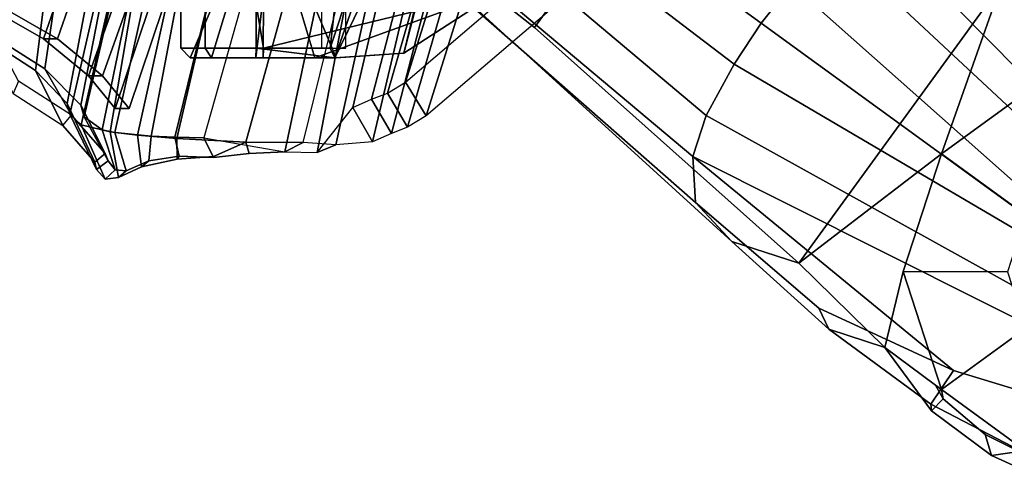
# Model space of a CAD drawing. Units: inches. Extents: x 10 to 221, y 19 to 202.
# Drawn here: x 83 to 87, y 55 to 57 of the extents above; entities that cross this region are included whole.
import ezdxf

# ---------------------------------------------------------------- set-up
doc = ezdxf.new("R2010")
doc.units = ezdxf.units.IN
doc.header["$MEASUREMENT"] = 0
for name, color, linetype in [('SEAT-BACKMAT', 5, 'Continuous'), ('SEAT-BASE', 5, 'Continuous'), ('SEAT-FABRIC', 5, 'Continuous'), ('SEAT-FRAME', 5, 'Continuous')]:
    doc.layers.add(name, color=color, linetype=linetype)

# ---------------------------------------------------------------- blocks, each defined once
blk = doc.blocks.new('1EMBODY_ARMS_0T')
at = {"layer": 'SEAT-BACKMAT'}
for points in [[(-7.0605, 5.4787, 40.2903), (-6.557, 6.9777, 40.0676), (-6.4485, 6.845, 38.5327), (-6.9337, 5.4855, 38.6903)], [(-7.0042, 5.4787, 40.4143), (-6.5006, 6.9777, 40.1916), (-6.557, 6.9777, 40.0676), (-7.0605, 5.4787, 40.2903)], [(-6.3922, 6.845, 38.6567), (-6.5006, 6.9777, 40.1916), (-7.0042, 5.4787, 40.4143), (-6.8773, 5.4855, 38.8143)], [(-6.3922, 6.845, 38.6567), (-6.4485, 6.845, 38.5327), (-6.557, 6.9777, 40.0676), (-6.5006, 6.9777, 40.1916)], [(-6.6889, 5.4797, 36.9615), (-6.9337, 5.4855, 38.6903), (-6.4485, 6.845, 38.5327), (-6.2658, 6.6949, 36.839)], [(-6.3922, 6.845, 38.6567), (-6.8773, 5.4855, 38.8143), (-6.6315, 5.4797, 37.024), (-6.2084, 6.6949, 36.9015)], [(-6.3922, 6.845, 38.6567), (-6.2084, 6.6949, 36.9015), (-6.2658, 6.6949, 36.839), (-6.4485, 6.845, 38.5327)], [(-6.6889, 5.4797, 36.9615), (-6.2658, 6.6949, 36.839), (-6.0232, 6.557, 35.3229), (-6.3606, 5.4658, 35.2682)], [(-5.9658, 6.557, 35.3854), (-6.2084, 6.6949, 36.9015), (-6.6315, 5.4797, 37.024), (-6.3031, 5.4658, 35.3307)], [(-5.9658, 6.557, 35.3854), (-6.0232, 6.557, 35.3229), (-6.2658, 6.6949, 36.839), (-6.2084, 6.6949, 36.9015)]]:
    blk.add_3dface(points, dxfattribs=at)
at = {"layer": 'SEAT-BASE'}
for points in [[(-10.0615, 8.3879, 3.3418), (-10.2471, 8.4727, 3.3298), (-10.2699, 8.4023, 3.6166), (-10.1823, 8.371, 3.6121)], [(-10.0615, 8.3879, 3.3418), (-10.0367, 8.3021, 3.1259), (-10.2651, 8.4159, 3.1215), (-10.2471, 8.4727, 3.3298)], [(-10.2015, 7.8706, 2.7801), (-10.3966, 8.0124, 2.7801), (-10.2651, 8.4159, 3.1215), (-9.8582, 8.1194, 3.1211)], [(-10.0367, 8.3021, 3.1259), (-9.8655, 8.1583, 3.1572), (-9.8582, 8.1194, 3.1211), (-10.2651, 8.4159, 3.1215)], [(-10.1823, 8.371, 3.6121), (-10.3437, 8.1754, 3.8499), (-9.9077, 8.0429, 3.8469), (-9.8155, 8.1791, 3.5955)], [(-10.0615, 8.3879, 3.3418), (-10.1823, 8.371, 3.6121), (-9.8155, 8.1791, 3.5955), (-9.8185, 8.2071, 3.3443)], [(-10.0367, 8.3021, 3.1259), (-10.0615, 8.3879, 3.3418), (-9.8185, 8.2071, 3.3443), (-9.8655, 8.1583, 3.1572)], [(-9.8655, 8.1583, 3.1572), (-9.8185, 8.2071, 3.3443), (-9.6279, 7.949, 3.2378), (-9.8341, 8.1018, 3.1395)], [(-9.4008, 7.8742, 3.6162), (-9.6279, 7.949, 3.2378), (-9.8185, 8.2071, 3.3443), (-9.8155, 8.1791, 3.5955)], [(-8.8487, 7.1726, 4.1694), (-9.9077, 8.0429, 3.8469), (-10.3437, 8.1754, 3.8499), (-10.4141, 7.959, 3.9512)], [(-9.4008, 7.8742, 3.6162), (-9.8155, 8.1791, 3.5955), (-9.9077, 8.0429, 3.8469), (-9.3597, 7.7898, 3.7995)], [(-9.8341, 8.1018, 3.1395), (-9.8582, 8.1194, 3.1211), (-9.8655, 8.1583, 3.1572), (-9.8341, 8.1018, 3.1395)], [(-10.127, 7.6412, 2.7801), (-10.2015, 7.8706, 2.7801), (-9.8582, 8.1194, 3.1211), (-9.7027, 7.6409, 3.1211)], [(-9.8341, 8.1018, 3.1395), (-9.6279, 7.949, 3.2378), (-9.7027, 7.6409, 3.1211), (-9.8582, 8.1194, 3.1211)], [(-8.8487, 7.1726, 4.1694), (-8.8592, 7.3599, 3.936), (-9.3597, 7.7898, 3.7995), (-9.9077, 8.0429, 3.8469)], [(-8.9025, 7.006, 4.3076), (-10.6206, 7.959, 3.9512), (-10.7876, 7.8377, 3.9512), (-9.0159, 6.7972, 4.4091)], [(-10.6206, 7.959, 3.9512), (-8.9025, 7.006, 4.3076), (-8.8487, 7.1726, 4.1694), (-10.4141, 7.959, 3.9512)], [(-9.279, 7.6063, 3.3009), (-9.8582, 7.1623, 3.1211), (-9.7027, 7.6409, 3.1211), (-9.6279, 7.949, 3.2378)], [(-9.4008, 7.8742, 3.6162), (-9.0063, 7.5181, 3.6448), (-9.279, 7.6063, 3.3009), (-9.6279, 7.949, 3.2378)], [(-9.4008, 7.8742, 3.6162), (-9.3597, 7.7898, 3.7995), (-8.8592, 7.3599, 3.936), (-9.0063, 7.5181, 3.6448)], [(-10.7876, 7.8377, 3.9512), (-10.8514, 7.6413, 3.9512), (-9.4141, 6.3018, 4.3076), (-9.2506, 6.4741, 4.4091)], [(-9.0159, 6.7972, 4.4091), (-10.7876, 7.8377, 3.9512), (-10.7876, 7.8377, 3.9512), (-9.126, 6.6304, 4.4343)], [(-10.7876, 7.8377, 3.9512), (-10.7876, 7.8377, 3.9512), (-9.2506, 6.4741, 4.4091), (-9.126, 6.6304, 4.4343)], [(-9.5559, 6.1992, 4.1694), (-9.4141, 6.3018, 4.3076), (-10.8514, 7.6413, 3.9512), (-10.7876, 7.445, 3.9512)], [(-10.2015, 7.4118, 2.7801), (-10.127, 7.6412, 2.7801), (-9.7027, 7.6409, 3.1211), (-9.8582, 7.1623, 3.1211)], [(-8.2047, 6.6489, 3.4867), (-8.8589, 5.7486, 3.4867), (-10.1014, 6.4744, 3.3009), (-9.279, 7.6063, 3.3009)], [(-10.1014, 6.4744, 3.3009), (-9.8582, 7.1623, 3.1211), (-9.279, 7.6063, 3.3009), (-10.1014, 6.4744, 3.3009)], [(-9.279, 7.6063, 3.3009), (-9.0063, 7.5181, 3.6448), (-7.0797, 5.7625, 3.6535), (-8.2047, 6.6489, 3.4867)], [(-9.0063, 7.5181, 3.6448), (-8.8592, 7.3599, 3.936), (-7.2858, 5.9782, 4.1159), (-7.0797, 5.7625, 3.6535)], [(-10.9716, 7.3111, 3.8499), (-10.7109, 6.9374, 3.8469), (-9.5559, 6.1992, 4.1694), (-10.7876, 7.445, 3.9512)], [(-10.3966, 7.27, 2.7801), (-10.2015, 7.4118, 2.7801), (-9.8582, 7.1623, 3.1211), (-10.2653, 6.8665, 3.1211)], [(-8.8487, 7.1726, 4.1694), (-7.3799, 5.9383, 4.4452), (-7.2858, 5.9782, 4.1159), (-8.8592, 7.3599, 3.936)], [(-8.8487, 7.1726, 4.1694), (-8.9025, 7.006, 4.3076), (-7.498, 5.8249, 4.6869), (-7.3799, 5.9383, 4.4452)], [(-10.2653, 6.8665, 3.1211), (-9.8582, 7.1623, 3.1211), (-10.1014, 6.4744, 3.3009), (-10.5351, 6.7003, 3.2378)], [(-8.9025, 7.006, 4.3076), (-9.0159, 6.7972, 4.4091), (-7.5904, 5.7116, 4.79), (-7.498, 5.8249, 4.6869)], [(-10.3008, 6.4944, 3.7995), (-9.7373, 6.1512, 3.936), (-9.5559, 6.1992, 4.1694), (-10.7109, 6.9374, 3.8469)], [(-9.0159, 6.7972, 4.4091), (-9.126, 6.6304, 4.4343), (-7.6799, 5.5798, 4.8268), (-7.5904, 5.7116, 4.79)], [(-10.1014, 6.4744, 3.3009), (-9.9333, 6.2423, 3.6448), (-10.3938, 6.5075, 3.6162), (-10.5351, 6.7003, 3.2378)], [(-8.2047, 6.6489, 3.4867), (-7.0797, 5.7625, 3.6535), (-7.6682, 4.9525, 3.6535), (-8.8589, 5.7486, 3.4867)], [(-7.6799, 5.5798, 4.8268), (-9.126, 6.6304, 4.4343), (-9.2506, 6.4741, 4.4091), (-7.7776, 5.4539, 4.79)]]:
    blk.add_3dface(points, dxfattribs=at)
at = {"layer": 'SEAT-FABRIC'}
for points in [[(-6.6363, 7.1909, 40.2612), (-6.607, 7.2149, 40.3066), (-6.5135, 7.2578, 40.1387), (-6.5448, 7.2313, 40.0653)], [(-6.4798, 7.0723, 40.2337), (-6.5135, 7.2578, 40.1387), (-6.607, 7.2149, 40.3066), (-6.5903, 7.0859, 40.3355)], [(-6.4996, 7.2269, 39.8407), (-6.5448, 7.2313, 40.0653), (-6.5135, 7.2578, 40.1387), (-6.4592, 7.2655, 39.8856)], [(-6.4798, 7.0723, 40.2337), (-6.3613, 7.0435, 39.9443), (-6.4592, 7.2655, 39.8856), (-6.5135, 7.2578, 40.1387)], [(-6.4713, 7.1907, 39.4212), (-6.4996, 7.2269, 39.8407), (-6.4592, 7.2655, 39.8856), (-6.4239, 7.2259, 39.4193)], [(-6.3161, 7.0003, 39.4409), (-6.4239, 7.2259, 39.4193), (-6.4592, 7.2655, 39.8856), (-6.3613, 7.0435, 39.9443)], [(-6.6363, 7.1909, 40.2612), (-6.7604, 7.1718, 40.3162), (-6.7515, 7.1839, 40.3753), (-6.607, 7.2149, 40.3066)], [(-6.7512, 7.0995, 40.4142), (-6.5903, 7.0859, 40.3355), (-6.607, 7.2149, 40.3066), (-6.7515, 7.1839, 40.3753)], [(-6.6464, 7.0906, 40.2986), (-6.6363, 7.1909, 40.2612), (-6.5448, 7.2313, 40.0653), (-6.4989, 7.0754, 40.1566)], [(-6.4473, 7.0642, 40.0387), (-6.4989, 7.0754, 40.1566), (-6.5448, 7.2313, 40.0653), (-6.4996, 7.2269, 39.8407)], [(-6.4473, 7.0642, 40.0387), (-6.4996, 7.2269, 39.8407), (-6.4713, 7.1907, 39.4212), (-6.374, 7.0115, 39.4386)], [(-6.4713, 7.1907, 39.4212), (-6.4239, 7.2259, 39.4193), (-6.4168, 7.1955, 39.067), (-6.4599, 7.1612, 39.0769)], [(-6.3044, 6.9572, 38.9232), (-6.4168, 7.1955, 39.067), (-6.4239, 7.2259, 39.4193), (-6.3161, 7.0003, 39.4409)], [(-6.9004, 7.1765, 40.312), (-6.8608, 7.097, 40.312), (-7.1902, 7.1541, 40.4421), (-7.0444, 7.161, 40.4414)], [(-7.0444, 7.161, 40.4414), (-7.0313, 7.1141, 40.529), (-6.9004, 7.1731, 40.4163), (-6.9004, 7.1765, 40.312)], [(-6.7512, 7.0995, 40.4142), (-6.7515, 7.1839, 40.3753), (-6.9004, 7.1731, 40.4163), (-7.0313, 7.1141, 40.529)], [(-6.9004, 7.1765, 40.312), (-6.9004, 7.1731, 40.4163), (-6.7515, 7.1839, 40.3753), (-6.7604, 7.1718, 40.3162)], [(-6.8608, 7.097, 40.312), (-6.9004, 7.1765, 40.312), (-6.7604, 7.1718, 40.3162), (-6.7423, 7.0949, 40.3236)], [(-6.6464, 7.0906, 40.2986), (-6.7423, 7.0949, 40.3236), (-6.7604, 7.1718, 40.3162), (-6.6363, 7.1909, 40.2612)], [(-6.361, 6.9636, 38.8806), (-6.374, 7.0115, 39.4386), (-6.4713, 7.1907, 39.4212), (-6.4599, 7.1612, 39.0769)], [(-6.3227, 7.0053, 37.2967), (-6.4599, 7.1612, 39.0769), (-6.4168, 7.1955, 39.067), (-6.2869, 7.0475, 37.375)], [(-6.3044, 6.9572, 38.9232), (-6.1761, 6.8229, 37.3806), (-6.2869, 7.0475, 37.375), (-6.4168, 7.1955, 39.067)], [(-7.6419, 6.0123, 40.7125), (-7.8141, 5.9768, 40.6366), (-7.5455, 7.1127, 40.2863), (-7.3972, 7.1258, 40.3893)], [(-7.5353, 6.0145, 40.7209), (-7.6419, 6.0123, 40.7125), (-7.3972, 7.1258, 40.3893), (-7.2642, 7.1157, 40.476)], [(-7.466, 6.9732, 40.2561), (-7.5455, 7.1127, 40.2863), (-7.3972, 7.1258, 40.3893), (-7.3207, 7.1562, 40.357)], [(-7.3972, 7.1258, 40.3893), (-7.2642, 7.1157, 40.476), (-7.1902, 7.1541, 40.4421), (-7.3207, 7.1562, 40.357)], [(-7.1902, 7.1541, 40.4421), (-7.2642, 7.1157, 40.476), (-7.0313, 7.1141, 40.529), (-7.0444, 7.161, 40.4414)], [(-6.361, 6.9636, 38.8806), (-6.4599, 7.1612, 39.0769), (-6.3227, 7.0053, 37.2967), (-6.2148, 6.817, 37.2145)], [(-7.6236, 7.0789, 40.2151), (-7.5455, 7.1127, 40.2863), (-7.8141, 5.9768, 40.6366), (-7.9202, 5.9421, 40.5654)], [(-7.466, 6.9732, 40.2561), (-7.5425, 6.9401, 40.1862), (-7.6236, 7.0789, 40.2151), (-7.5455, 7.1127, 40.2863)], [(-7.5353, 6.0145, 40.7209), (-7.3369, 6.007, 40.7683), (-7.0313, 7.1141, 40.529), (-7.2642, 7.1157, 40.476)], [(-7.3369, 6.007, 40.7683), (-7.0021, 6.0099, 40.63), (-6.7512, 7.0995, 40.4142), (-7.0313, 7.1141, 40.529)], [(-7.1686, 6.0054, 40.5508), (-6.8608, 7.097, 40.312), (-6.7423, 7.0949, 40.3236), (-7.0103, 5.9997, 40.5408)], [(-6.8545, 5.991, 40.45), (-7.0103, 5.9997, 40.5408), (-6.7423, 7.0949, 40.3236), (-6.6464, 7.0906, 40.2986)], [(-6.8328, 5.9946, 40.5107), (-6.5903, 7.0859, 40.3355), (-6.7512, 7.0995, 40.4142), (-7.0021, 6.0099, 40.63)], [(-6.8545, 5.991, 40.45), (-6.6464, 7.0906, 40.2986), (-6.4989, 7.0754, 40.1566), (-6.7417, 5.988, 40.2761)], [(-6.8328, 5.9946, 40.5107), (-6.6669, 5.9732, 40.2432), (-6.4798, 7.0723, 40.2337), (-6.5903, 7.0859, 40.3355)], [(-7.7639, 7.0075, 40.0253), (-7.6889, 7.0538, 40.1248), (-8.0226, 5.897, 40.4767), (-8.1313, 5.834, 40.3589)], [(-7.9202, 5.9421, 40.5654), (-8.0226, 5.897, 40.4767), (-7.6889, 7.0538, 40.1248), (-7.6236, 7.0789, 40.2151)], [(-7.6065, 6.9155, 40.0977), (-7.6801, 6.8701, 40.0002), (-7.7639, 7.0075, 40.0253), (-7.6889, 7.0538, 40.1248)], [(-7.6065, 6.9155, 40.0977), (-7.6889, 7.0538, 40.1248), (-7.6236, 7.0789, 40.2151), (-7.5425, 6.9401, 40.1862)], [(-6.6741, 5.9664, 39.971), (-6.7417, 5.988, 40.2761), (-6.4989, 7.0754, 40.1566), (-6.4473, 7.0642, 40.0387)], [(-6.6741, 5.9664, 39.971), (-6.4473, 7.0642, 40.0387), (-6.374, 7.0115, 39.4386), (-6.6256, 5.9265, 39.5123)], [(-6.6109, 5.9517, 39.9467), (-6.3613, 7.0435, 39.9443), (-6.4798, 7.0723, 40.2337), (-6.6669, 5.9732, 40.2432)], [(-6.0858, 6.9168, 35.8291), (-6.2869, 7.0475, 37.375), (-6.3227, 7.0053, 37.2967), (-6.107, 6.8669, 35.7688)], [(-5.9591, 6.6833, 35.841), (-6.0858, 6.9168, 35.8291), (-6.2869, 7.0475, 37.375), (-6.1761, 6.8229, 37.3806)], [(-7.7639, 7.0075, 40.0253), (-8.1313, 5.834, 40.3589), (-9.4112, 4.5117, 38.6784), (-9.1914, 5.7881, 38.2846)], [(-9.0796, 5.6746, 38.2936), (-9.1914, 5.7881, 38.2846), (-7.7639, 7.0075, 40.0253), (-7.6801, 6.8701, 40.0002)], [(-6.5724, 5.8783, 38.7004), (-6.6256, 5.9265, 39.5123), (-6.374, 7.0115, 39.4386), (-6.361, 6.9636, 38.8806)], [(-6.6109, 5.9517, 39.9467), (-6.5648, 5.9101, 39.4602), (-6.3161, 7.0003, 39.4409), (-6.3613, 7.0435, 39.9443)], [(-6.0124, 6.6894, 35.8085), (-6.2148, 6.817, 37.2145), (-6.3227, 7.0053, 37.2967), (-6.107, 6.8669, 35.7688)], [(-6.5121, 5.8659, 38.6758), (-6.3044, 6.9572, 38.9232), (-6.3161, 7.0003, 39.4409), (-6.5648, 5.9101, 39.4602)], [(-6.5724, 5.8783, 38.7004), (-6.361, 6.9636, 38.8806), (-6.2148, 6.817, 37.2145), (-6.3686, 5.7619, 37.3107)], [(-6.5121, 5.8659, 38.6758), (-6.3111, 5.7531, 37.3199), (-6.1761, 6.8229, 37.3806), (-6.3044, 6.9572, 38.9232)], [(-6.147, 5.6321, 35.7754), (-6.3686, 5.7619, 37.3107), (-6.2148, 6.817, 37.2145), (-6.0124, 6.6894, 35.8085)], [(-6.097, 5.6276, 35.8317), (-5.9591, 6.6833, 35.841), (-6.1761, 6.8229, 37.3806), (-6.3111, 5.7531, 37.3199)], [(-6.147, 5.6321, 35.7754), (-6.0124, 6.6894, 35.8085), (-5.6959, 6.5638, 34.0413), (-5.7948, 5.5042, 33.923)]]:
    blk.add_3dface(points, dxfattribs=at)
at = {"layer": 'SEAT-FRAME'}
for points in [[(-7.466, 6.9732, 40.2561), (-7.7293, 5.8596, 40.5995), (-7.5605, 5.8945, 40.6739), (-7.3207, 7.1562, 40.357)], [(-7.3207, 7.1562, 40.357), (-7.5605, 5.8945, 40.6739), (-7.456, 5.8965, 40.6821), (-7.1902, 7.1541, 40.4421)], [(-7.1902, 7.1541, 40.4421), (-7.456, 5.8965, 40.6821), (-7.1686, 6.0054, 40.5508), (-6.8608, 7.097, 40.312)], [(-7.7293, 5.8596, 40.5995), (-7.466, 6.9732, 40.2561), (-7.5425, 6.9401, 40.1862), (-7.8333, 5.8256, 40.5297)], [(-7.6065, 6.9155, 40.0977), (-7.9337, 5.7814, 40.4427), (-7.8333, 5.8256, 40.5297), (-7.5425, 6.9401, 40.1862)], [(-7.9337, 5.7814, 40.4427), (-7.6065, 6.9155, 40.0977), (-7.6801, 6.8701, 40.0002), (-8.0403, 5.7196, 40.3272)], [(-9.2952, 4.4233, 38.6797), (-8.0403, 5.7196, 40.3272), (-7.6801, 6.8701, 40.0002), (-9.0796, 5.6746, 38.2936)], [(-7.3979, 6.7717, 39.9472), (-7.3111, 6.7717, 39.7376), (-8.0676, 6.4962, 39.4982), (-7.6731, 6.753, 39.9417)], [(-7.3111, 6.7717, 39.7376), (-7.1015, 6.7717, 39.6508), (-7.1024, 6.7323, 39.613), (-8.0676, 6.4962, 39.4982)], [(-7.9425, 5.6421, 40.358), (-7.3935, 6.7717, 40.2704), (-7.3935, 6.7717, 40.2704), (-7.6731, 6.753, 39.9417)], [(-7.6157, 6.1325, 40.3123), (-7.3935, 6.7717, 40.2704), (-7.9425, 5.6421, 40.358), (-7.806, 5.6602, 40.346)], [(-7.3111, 6.7717, 40.1568), (-7.3979, 6.7717, 39.9472), (-7.6731, 6.753, 39.9417), (-7.3935, 6.7717, 40.2704)], [(-7.6157, 6.1325, 40.3123), (-7.538, 6.2362, 40.3226), (-7.374, 6.7323, 40.3082), (-7.3935, 6.7717, 40.2704)], [(-7.2347, 6.5128, 39.8159), (-7.3111, 6.7717, 39.7376), (-7.3979, 6.7717, 39.9472), (-7.2894, 6.5128, 39.9481)], [(-7.2894, 6.5128, 39.9481), (-7.3979, 6.7717, 39.9472), (-7.3111, 6.7717, 40.1568), (-7.2347, 6.5128, 40.0803)], [(-7.0723, 6.7717, 40.2424), (-7.3111, 6.7717, 40.1568), (-7.3935, 6.7717, 40.2704), (-7.0732, 6.7323, 40.2819)], [(-7.0732, 6.7323, 40.2819), (-7.3935, 6.7717, 40.2704), (-7.374, 6.7323, 40.3082), (-7.0732, 6.7323, 40.2819)], [(-7.1024, 6.5128, 39.7611), (-7.1015, 6.7717, 39.6508), (-7.3111, 6.7717, 39.7376), (-7.2347, 6.5128, 39.8159)], [(-7.2347, 6.5128, 40.0803), (-7.3111, 6.7717, 40.1568), (-7.0723, 6.7717, 40.2424), (-7.1024, 6.5128, 40.1351)], [(-7.1015, 6.7717, 39.6508), (-6.8919, 6.7717, 39.7376), (-6.8655, 6.7323, 39.7111), (-7.1024, 6.7323, 39.613)], [(-6.9702, 6.5128, 39.8159), (-6.8919, 6.7717, 39.7376), (-7.1015, 6.7717, 39.6508), (-7.1024, 6.5128, 39.7611)], [(-7.1024, 6.5128, 40.1351), (-7.0723, 6.7717, 40.2424), (-6.8919, 6.7717, 40.1568), (-6.9702, 6.5128, 40.0803)], [(-6.8919, 6.7717, 40.1568), (-7.0723, 6.7717, 40.2424), (-7.0732, 6.7323, 40.2819), (-6.8655, 6.7323, 40.185)], [(-6.9154, 6.5128, 39.9481), (-6.805, 6.7717, 39.9472), (-6.8919, 6.7717, 39.7376), (-6.9702, 6.5128, 39.8159)], [(-6.9702, 6.5128, 40.0803), (-6.8919, 6.7717, 40.1568), (-6.805, 6.7717, 39.9472), (-6.9154, 6.5128, 39.9481)], [(-6.8919, 6.7717, 39.7376), (-6.805, 6.7717, 39.9472), (-6.7673, 6.7323, 39.9481), (-6.8655, 6.7323, 39.7111)], [(-6.805, 6.7717, 39.9472), (-6.8919, 6.7717, 40.1568), (-6.8655, 6.7323, 40.185), (-6.7673, 6.7323, 39.9481)], [(-7.6731, 6.753, 39.9417), (-8.0676, 6.4962, 39.4982), (-8.1066, 5.4976, 40.1759), (-7.9775, 5.5858, 40.327)], [(-8.0676, 6.4962, 39.4982), (-7.1024, 6.7323, 39.613), (-7.0732, 6.5556, 39.6143), (-7.6595, 6.506, 39.6024)], [(-7.9775, 5.5858, 40.327), (-7.9425, 5.6421, 40.358), (-7.6731, 6.753, 39.9417), (-7.9775, 5.5858, 40.327)], [(-7.4198, 6.4862, 40.3122), (-7.3923, 6.5738, 40.3098), (-7.374, 6.7323, 40.3082), (-7.538, 6.2362, 40.3226)], [(-7.3394, 6.7323, 40.185), (-7.4375, 6.7323, 39.9481), (-7.4375, 6.556, 39.9481), (-7.3394, 6.556, 40.185)], [(-7.0732, 6.7323, 40.2819), (-7.374, 6.7323, 40.3082), (-7.3923, 6.5738, 40.3098), (-7.0732, 6.556, 40.2819)], [(-7.1024, 6.7323, 39.613), (-6.8655, 6.7323, 39.7111), (-6.8655, 6.556, 39.7111), (-7.0732, 6.5556, 39.6143)], [(-6.8655, 6.7323, 40.185), (-7.0732, 6.7323, 40.2819), (-7.0732, 6.556, 40.2819), (-6.8655, 6.556, 40.185)], [(-6.8655, 6.7323, 39.7111), (-6.7673, 6.7323, 39.9481), (-6.7673, 6.556, 39.9481), (-6.8655, 6.556, 39.7111)], [(-6.7673, 6.7323, 39.9481), (-6.8655, 6.7323, 40.185), (-6.8655, 6.556, 40.185), (-6.7673, 6.556, 39.9481)]]:
    blk.add_3dface(points, dxfattribs=at)

msp = doc.modelspace()

# ---------------------------------------------------------------- block references
at = {"rotation": 180}
msp.add_blockref('1EMBODY_ARMS_0T', (77.2143, 63.3221), dxfattribs=at)

doc.saveas('drawing.dxf')
